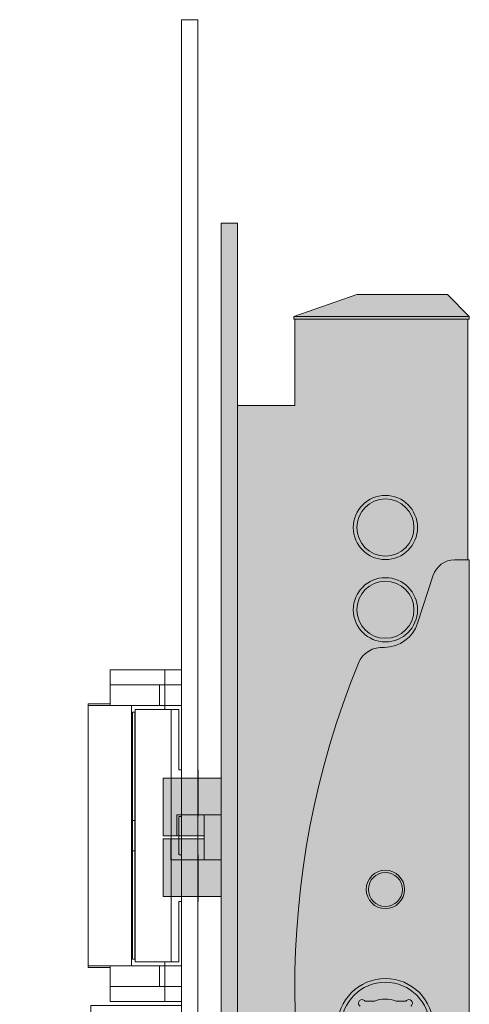
# Model space of a CAD drawing. Units: inches. Extents: x 85 to 212, y -298 to -121.
# Drawn here: x 85 to 119, y -200 to -126 of the extents above; entities that cross this region are included whole.
import ezdxf

# ---------------------------------------------------------------- set-up
doc = ezdxf.new("R2010")
doc.units = ezdxf.units.IN
doc.header["$MEASUREMENT"] = 0
doc.layers.add('Ebene 1', color=7, linetype='Continuous')

msp = doc.modelspace()

# ---------------------------------------------------------------- hatches: boundary and pattern name
at = {"layer": 'Ebene 1'}
h = msp.add_hatch(color=255, dxfattribs=at)
edge = h.paths.add_edge_path()
edge.add_spline(control_points=[(119.239, -252.964), (119.239, -252.964), (119.239, -224.061), (119.239, -224.061), (119.239, -224.061), (119.342, -224.061), (119.342, -224.061), (119.342, -224.061), (119.342, -166.294), (119.342, -166.294), (119.342, -166.294), (119.239, -166.294), (119.239, -166.294), (119.239, -166.294), (119.239, -148.117), (119.239, -148.117), (119.239, -148.117), (119.342, -148.117), (119.342, -148.117), (119.342, -148.117), (119.342, -147.91), (119.342, -147.91), (119.342, -147.91), (117.686, -146.253), (117.686, -146.253), (117.686, -146.253), (110.852, -146.253), (110.852, -146.253), (110.852, -146.253), (106.091, -147.91), (106.091, -147.91), (106.091, -147.91), (106.091, -148.117), (106.091, -148.117), (106.091, -148.117), (106.175, -148.117), (106.175, -148.117), (106.175, -148.117), (106.175, -154.639), (106.175, -154.639), (106.175, -154.639), (101.847, -154.639), (101.847, -154.639), (101.847, -154.639), (101.847, -140.87), (101.847, -140.87), (101.847, -140.87), (100.604, -140.87), (100.604, -140.87), (100.604, -140.87), (100.604, -182.776), (100.604, -182.776), (100.604, -182.776), (96.215, -182.776), (96.215, -182.776), (96.215, -182.776), (96.215, -187.124), (96.215, -187.124), (96.215, -187.124), (99.32, -187.124), (99.32, -187.124), (99.32, -187.124), (99.32, -187.372), (99.32, -187.372), (99.32, -187.372), (96.216, -187.372), (96.216, -187.372), (96.216, -187.372), (96.216, -191.721), (96.216, -191.721), (96.216, -191.721), (100.604, -191.721), (100.604, -191.721), (100.604, -191.721), (100.604, -207.917), (100.604, -207.917), (100.604, -207.917), (98.847, -207.917), (98.847, -207.917), (98.847, -207.917), (98.847, -210.422), (98.847, -210.422), (98.847, -210.422), (100.604, -210.422), (100.604, -210.422), (100.604, -210.422), (100.604, -215.841), (100.604, -215.841), (100.604, -215.841), (92.53, -215.841), (92.53, -215.841), (92.53, -215.841), (92.116, -216.255), (92.116, -216.255), (92.116, -216.255), (92.116, -220.645), (92.116, -220.645), (92.116, -220.645), (91.089, -220.645), (91.089, -220.645), (91.089, -220.645), (91.089, -225.117), (91.089, -225.117), (91.089, -225.117), (92.116, -225.117), (92.116, -225.117), (92.116, -225.117), (92.116, -229.921), (92.116, -229.921), (92.116, -229.921), (92.53, -230.334), (92.53, -230.334), (92.53, -230.334), (100.604, -230.334), (100.604, -230.334), (100.604, -230.334), (100.604, -265.098), (100.604, -265.098), (100.604, -265.098), (101.847, -265.098), (101.847, -265.098), (101.847, -265.098), (101.847, -252.963), (101.847, -252.963), (101.847, -252.963), (119.218, -252.964), (119.239, -252.964), (119.239, -252.964), (119.239, -252.964), (119.239, -252.964), (119.239, -252.964), (119.239, -252.964), (119.239, -252.964)], knot_values=[0, 0, 0, 0, 1, 1, 1, 2, 2, 2, 3, 3, 3, 4, 4, 4, 5, 5, 5, 6, 6, 6, 7, 7, 7, 8, 8, 8, 9, 9, 9, 10, 10, 10, 11, 11, 11, 12, 12, 12, 13, 13, 13, 14, 14, 14, 15, 15, 15, 16, 16, 16, 17, 17, 17, 18, 18, 18, 19, 19, 19, 20, 20, 20, 21, 21, 21, 22, 22, 22, 23, 23, 23, 24, 24, 24, 25, 25, 25, 26, 26, 26, 27, 27, 27, 28, 28, 28, 29, 29, 29, 30, 30, 30, 31, 31, 31, 32, 32, 32, 33, 33, 33, 34, 34, 34, 35, 35, 35, 36, 36, 36, 37, 37, 37, 38, 38, 38, 39, 39, 39, 40, 40, 40, 41, 41, 41, 42, 42, 42, 43, 43, 43, 44, 44, 44, 44], degree=3, periodic=1)

# ---------------------------------------------------------------- linework, layer by layer
at = {"layer": 'Ebene 1', "color": 7, "lineweight": 20}
for points in [[(97.602, -294.352), (97.602, -125.506)], [(97.602, -215.195), (97.602, -125.506)], [(97.602, -125.506), (98.845, -125.506)], [(98.845, -125.506), (98.845, -294.352)], [(98.845, -215.167), (98.845, -125.506)], [(100.604, -140.87), (101.847, -140.87)], [(100.604, -140.87), (100.604, -265.098)], [(101.847, -140.87), (101.847, -265.098)], [(106.091, -147.91), (110.852, -146.253)], [(117.686, -146.253), (110.852, -146.253)], [(119.342, -147.91), (117.686, -146.253)], [(106.091, -148.117), (106.091, -147.91)], [(119.342, -147.91), (119.342, -148.117)], [(119.342, -148.117), (106.091, -148.117)], [(106.175, -154.639), (106.175, -148.117)], [(119.239, -166.294), (119.239, -148.117)], [(106.175, -154.639), (101.847, -154.639)], [(119.342, -166.294), (118.226, -166.294)], [(119.342, -166.294), (119.342, -224.06)], [(115.431, -171.085), (116.617, -167.46)], [(96.36, -174.598), (92.219, -174.598)], [(92.219, -177.289), (92.219, -174.598)], [(92.219, -177.289), (92.219, -174.598)], [(92.219, -174.598), (97.602, -174.598)], [(96.36, -174.613), (96.36, -174.598)], [(97.602, -174.598), (96.36, -174.598)], [(96.36, -174.598), (96.36, -177.6)], [(96.36, -177.289), (96.36, -174.598)], [(98.845, -177.704), (98.845, -174.805)], [(97.602, -175.736), (92.219, -175.736)], [(97.602, -175.736), (96.36, -175.736)], [(90.562, -177.166), (92.219, -177.166)], [(90.562, -197.083), (90.562, -177.166)], [(90.562, -197.083), (90.562, -177.166)], [(90.562, -177.166), (92.219, -177.166)], [(90.562, -177.289), (97.602, -177.289)], [(93.834, -196.959), (93.834, -177.289)], [(93.834, -196.959), (93.834, -177.289)], [(94.102, -196.648), (94.102, -177.6)], [(94.102, -177.6), (97.415, -177.6)], [(94.102, -177.6), (94.102, -196.648)], [(96.36, -177.289), (97.602, -177.289)], [(97.415, -182.155), (97.415, -177.6)], [(97.415, -177.6), (97.415, -182.155)], [(94.102, -185.985), (93.894, -185.985), (93.894, -177.806), (94.102, -177.806)], [(94.102, -177.806), (93.894, -177.806)], [(93.894, -177.806), (93.894, -196.442)], [(93.894, -178.531), (93.834, -178.531)], [(97.415, -182.155), (97.602, -182.155)], [(97.602, -182.155), (97.418, -182.155)], [(98.845, -182.155), (98.86, -182.155)], [(98.861, -185.675), (98.861, -182.155)], [(96.215, -187.124), (96.215, -182.776)], [(96.215, -182.776), (100.604, -182.776)], [(97.25, -185.55), (100.604, -185.55)], [(97.415, -185.675), (97.415, -188.573)], [(97.602, -185.675), (97.418, -185.675)], [(98.86, -185.675), (98.845, -185.675)], [(99.32, -188.946), (99.32, -185.55)], [(94.082, -185.985), (94.082, -188.263)], [(96.215, -187.124), (99.32, -187.124)], [(96.216, -187.372), (99.32, -187.372)], [(96.216, -187.372), (96.216, -191.721)], [(94.102, -188.263), (93.894, -188.263), (93.894, -196.442), (94.102, -196.442)], [(97.602, -188.573), (97.418, -188.573)], [(98.845, -188.573), (98.86, -188.573)], [(98.861, -188.573), (98.861, -192.093)], [(96.805, -188.946), (100.604, -188.946)], [(96.216, -191.721), (100.604, -191.721)], [(97.415, -192.093), (97.415, -196.648)], [(97.602, -192.093), (97.415, -192.093)], [(97.415, -192.093), (97.415, -196.648)], [(97.602, -192.093), (97.418, -192.093)], [(98.86, -192.093), (98.845, -192.093)], [(93.838, -195.717), (93.834, -195.717)], [(93.894, -195.717), (93.838, -195.717)], [(90.562, -196.959), (97.602, -196.959)], [(92.219, -196.959), (92.219, -199.65)], [(92.219, -199.65), (92.219, -196.959)], [(94.102, -196.442), (93.894, -196.442)], [(94.102, -196.648), (97.415, -196.648)], [(96.36, -196.648), (96.36, -199.65)], [(97.602, -196.959), (96.36, -196.959)], [(96.36, -196.959), (96.36, -199.65)], [(98.845, -199.444), (98.845, -196.544)], [(92.219, -197.083), (90.562, -197.083)], [(92.219, -197.083), (90.562, -197.083)], [(92.219, -198.511), (97.602, -198.511)], [(97.602, -198.511), (96.36, -198.511)], [(96.36, -199.65), (92.219, -199.65)], [(97.602, -199.65), (92.219, -199.65)], [(96.36, -199.627), (96.36, -199.65)], [(97.602, -199.65), (96.36, -199.65)], [(112.206, -199.62), (111.468, -199.62)], [(114.543, -199.62), (113.806, -199.62)]]:
    msp.add_lwpolyline(points, dxfattribs=at)
at = {"layer": 'Ebene 1', "color": 7, "lineweight": 9}
for points in [[(119.342, -147.91), (106.091, -147.91)], [(96.36, -177.6), (96.36, -174.598)], [(95.945, -177.289), (95.945, -175.736)], [(95.945, -177.289), (95.945, -175.736)], [(96.835, -177.6), (96.835, -196.648)], [(97.25, -185.55), (97.25, -187.124)], [(96.805, -188.946), (96.805, -187.372)], [(95.945, -198.511), (95.945, -196.959)], [(95.945, -198.511), (95.945, -196.959)], [(96.36, -199.65), (96.36, -196.648)]]:
    msp.add_lwpolyline(points, dxfattribs=at)
at = {"layer": 'Ebene 1', "color": 7, "lineweight": 13}
for points in [[(96.835, -196.648), (96.835, -177.6)], [(94.087, -177.806), (94.087, -185.985)], [(93.845, -195.717), (93.845, -178.531)], [(98.853, -185.675), (98.853, -182.155)], [(94.087, -188.263), (94.087, -196.442)], [(98.853, -192.093), (98.853, -188.573)]]:
    msp.add_lwpolyline(points, dxfattribs=at)
at = {"layer": 'Ebene 1', "lineweight": 0}
for points, knots in [([(97.602, -174.598), (97.602, -174.598), (97.602, -125.506), (97.602, -125.506), (97.602, -125.506), (98.845, -125.506), (98.845, -125.506), (98.845, -125.506), (98.845, -215.167), (98.845, -215.167), (98.286, -215.093), (98.004, -215.197), (97.602, -215.195), (97.602, -215.195), (97.602, -215.195), (97.602, -215.195), (95.848, -215.188), (95.695, -214.349), (94.479, -213.962), (93.295, -213.587), (90.738, -213.487), (89.555, -214.346), (89.15, -214.641), (88.673, -215.361), (88.517, -216.776), (88.323, -218.522), (89.074, -220.227), (89.114, -222.276), (89.157, -224.498), (88.504, -227.023), (88.628, -227.699), (88.792, -228.598), (88.034, -230.657), (89.114, -231.246), (90.148, -231.809), (91.709, -231.99), (93.494, -231.705), (94.377, -231.564), (95.419, -230.95), (96.181, -230.78), (96.495, -230.71), (97.063, -230.792), (97.602, -230.879), (98.133, -230.964), (98.636, -231.054), (98.845, -231.012), (98.845, -231.012), (98.845, -294.352), (98.845, -294.352), (98.845, -294.352), (97.602, -294.352), (97.602, -294.352), (97.602, -294.352), (97.602, -285.133), (97.602, -285.133), (97.602, -285.133), (89.735, -285.133), (89.735, -285.133), (89.735, -285.133), (89.735, -275.2), (89.735, -275.2), (89.735, -275.2), (85.386, -275.2), (85.386, -275.2), (85.386, -275.2), (85.386, -212.88), (85.386, -212.88), (85.386, -212.88), (90.77, -208.362), (90.77, -208.362), (90.77, -208.362), (90.77, -199.939), (90.77, -199.939), (90.77, -199.939), (97.602, -199.939), (97.602, -199.939), (97.602, -199.939), (97.602, -199.65), (97.602, -199.65), (97.602, -199.65), (96.36, -199.65), (96.36, -199.65), (96.36, -199.65), (92.219, -199.65), (92.219, -199.65), (92.219, -199.65), (92.219, -198.511), (92.219, -198.511), (92.219, -198.511), (92.219, -197.083), (92.219, -197.083), (92.219, -197.083), (90.562, -197.083), (90.562, -197.083), (90.562, -197.083), (90.562, -196.959), (90.562, -196.959), (90.562, -196.959), (90.562, -177.289), (90.562, -177.289), (90.562, -177.289), (90.562, -177.166), (90.562, -177.166), (90.562, -177.166), (92.219, -177.166), (92.219, -177.166), (92.219, -177.166), (92.219, -175.736), (92.219, -175.736), (92.219, -175.736), (92.219, -174.598), (92.219, -174.598), (92.219, -174.598), (96.36, -174.598), (96.36, -174.598), (96.36, -174.598), (97.602, -174.598), (97.602, -174.598), (97.602, -174.598), (97.602, -174.598), (97.602, -174.598), (97.602, -174.598), (97.602, -174.598), (97.602, -174.598)], [0, 0, 0, 0, 1, 1, 1, 2, 2, 2, 3, 3, 3, 4, 4, 4, 5, 5, 5, 6, 6, 6, 7, 7, 7, 8, 8, 8, 9, 9, 9, 10, 10, 10, 11, 11, 11, 12, 12, 12, 13, 13, 13, 14, 14, 14, 15, 15, 15, 16, 16, 16, 17, 17, 17, 18, 18, 18, 19, 19, 19, 20, 20, 20, 21, 21, 21, 22, 22, 22, 23, 23, 23, 24, 24, 24, 25, 25, 25, 26, 26, 26, 27, 27, 27, 28, 28, 28, 29, 29, 29, 30, 30, 30, 31, 31, 31, 32, 32, 32, 33, 33, 33, 34, 34, 34, 35, 35, 35, 36, 36, 36, 37, 37, 37, 38, 38, 38, 39, 39, 39, 40, 40, 40, 41, 41, 41, 41]), ([(119.239, -252.964), (119.239, -252.964), (119.239, -224.061), (119.239, -224.061), (119.239, -224.061), (119.342, -224.061), (119.342, -224.061), (119.342, -224.061), (119.342, -166.294), (119.342, -166.294), (119.342, -166.294), (119.239, -166.294), (119.239, -166.294), (119.239, -166.294), (119.239, -148.117), (119.239, -148.117), (119.239, -148.117), (119.342, -148.117), (119.342, -148.117), (119.342, -148.117), (119.342, -147.91), (119.342, -147.91), (119.342, -147.91), (117.686, -146.253), (117.686, -146.253), (117.686, -146.253), (110.852, -146.253), (110.852, -146.253), (110.852, -146.253), (106.091, -147.91), (106.091, -147.91), (106.091, -147.91), (106.091, -148.117), (106.091, -148.117), (106.091, -148.117), (106.175, -148.117), (106.175, -148.117), (106.175, -148.117), (106.175, -154.639), (106.175, -154.639), (106.175, -154.639), (101.847, -154.639), (101.847, -154.639), (101.847, -154.639), (101.847, -140.87), (101.847, -140.87), (101.847, -140.87), (100.604, -140.87), (100.604, -140.87), (100.604, -140.87), (100.604, -182.776), (100.604, -182.776), (100.604, -182.776), (96.215, -182.776), (96.215, -182.776), (96.215, -182.776), (96.215, -187.124), (96.215, -187.124), (96.215, -187.124), (99.32, -187.124), (99.32, -187.124), (99.32, -187.124), (99.32, -187.372), (99.32, -187.372), (99.32, -187.372), (96.216, -187.372), (96.216, -187.372), (96.216, -187.372), (96.216, -191.721), (96.216, -191.721), (96.216, -191.721), (100.604, -191.721), (100.604, -191.721), (100.604, -191.721), (100.604, -207.917), (100.604, -207.917), (100.604, -207.917), (98.847, -207.917), (98.847, -207.917), (98.847, -207.917), (98.847, -210.422), (98.847, -210.422), (98.847, -210.422), (100.604, -210.422), (100.604, -210.422), (100.604, -210.422), (100.604, -215.841), (100.604, -215.841), (100.604, -215.841), (92.53, -215.841), (92.53, -215.841), (92.53, -215.841), (92.116, -216.255), (92.116, -216.255), (92.116, -216.255), (92.116, -220.645), (92.116, -220.645), (92.116, -220.645), (91.089, -220.645), (91.089, -220.645), (91.089, -220.645), (91.089, -225.117), (91.089, -225.117), (91.089, -225.117), (92.116, -225.117), (92.116, -225.117), (92.116, -225.117), (92.116, -229.921), (92.116, -229.921), (92.116, -229.921), (92.53, -230.334), (92.53, -230.334), (92.53, -230.334), (100.604, -230.334), (100.604, -230.334), (100.604, -230.334), (100.604, -265.098), (100.604, -265.098), (100.604, -265.098), (101.847, -265.098), (101.847, -265.098), (101.847, -265.098), (101.847, -252.963), (101.847, -252.963), (101.847, -252.963), (119.218, -252.964), (119.239, -252.964), (119.239, -252.964), (119.239, -252.964), (119.239, -252.964), (119.239, -252.964), (119.239, -252.964), (119.239, -252.964)], [0, 0, 0, 0, 1, 1, 1, 2, 2, 2, 3, 3, 3, 4, 4, 4, 5, 5, 5, 6, 6, 6, 7, 7, 7, 8, 8, 8, 9, 9, 9, 10, 10, 10, 11, 11, 11, 12, 12, 12, 13, 13, 13, 14, 14, 14, 15, 15, 15, 16, 16, 16, 17, 17, 17, 18, 18, 18, 19, 19, 19, 20, 20, 20, 21, 21, 21, 22, 22, 22, 23, 23, 23, 24, 24, 24, 25, 25, 25, 26, 26, 26, 27, 27, 27, 28, 28, 28, 29, 29, 29, 30, 30, 30, 31, 31, 31, 32, 32, 32, 33, 33, 33, 34, 34, 34, 35, 35, 35, 36, 36, 36, 37, 37, 37, 38, 38, 38, 39, 39, 39, 40, 40, 40, 41, 41, 41, 42, 42, 42, 43, 43, 43, 44, 44, 44, 44])]:
    msp.add_open_spline(points, degree=3, knots=knots, dxfattribs=at)
at = {"layer": 'Ebene 1', "color": 7, "lineweight": 20}
for points, knots in [([(115.43, -163.853), (115.43, -162.514), (114.344, -161.429), (113.006, -161.429), (111.668, -161.429), (110.582, -162.514), (110.582, -163.853), (110.582, -165.191), (111.668, -166.276), (113.006, -166.276), (114.344, -166.276), (115.43, -165.191), (115.43, -163.853)], [0, 0, 0, 0, 1, 1, 1, 2, 2, 2, 3, 3, 3, 4, 4, 4, 4]), ([(115.43, -170.063), (115.43, -168.724), (114.344, -167.64), (113.006, -167.64), (111.668, -167.64), (110.582, -168.724), (110.582, -170.063), (110.582, -171.402), (111.668, -172.487), (113.006, -172.487), (114.344, -172.487), (115.43, -171.402), (115.43, -170.063)], [0, 0, 0, 0, 1, 1, 1, 2, 2, 2, 3, 3, 3, 4, 4, 4, 4]), ([(114.454, -191.181), (114.454, -190.381), (113.806, -189.733), (113.005, -189.733), (112.204, -189.733), (111.555, -190.381), (111.555, -191.181), (111.555, -191.98), (112.204, -192.63), (113.005, -192.63), (113.806, -192.63), (114.454, -191.98), (114.454, -191.181)], [0, 0, 0, 0, 1, 1, 1, 2, 2, 2, 3, 3, 3, 4, 4, 4, 4]), ([(116.63, -201.534), (116.63, -199.533), (115.007, -197.911), (113.006, -197.911), (111.006, -197.911), (109.384, -199.533), (109.384, -201.534), (109.384, -203.535), (111.006, -205.157), (113.006, -205.157), (115.007, -205.157), (116.63, -203.535), (116.63, -201.534)], [0, 0, 0, 0, 1, 1, 1, 2, 2, 2, 3, 3, 3, 4, 4, 4, 4]), ([(111.468, -199.62), (111.416, -199.543), (111.332, -199.501), (111.245, -199.501), (111.094, -199.501), (110.973, -199.622), (110.973, -199.772), (110.973, -199.865), (111.02, -199.947), (111.093, -199.997)], [0, 0, 0, 0, 1, 1, 1, 2, 2, 2, 3, 3, 3, 3]), ([(115.04, -199.772), (115.04, -199.622), (114.919, -199.501), (114.77, -199.501), (114.676, -199.501), (114.594, -199.548), (114.543, -199.621)], [0, 0, 0, 0, 1, 1, 1, 2, 2, 2, 2])]:
    msp.add_open_spline(points, degree=3, knots=knots, dxfattribs=at)
at = {"layer": 'Ebene 1', "color": 7, "lineweight": 9}
for points in [[(115.16, -163.853), (115.16, -162.663), (114.196, -161.699), (113.006, -161.699), (111.817, -161.699), (110.852, -162.663), (110.852, -163.853), (110.852, -165.043), (111.817, -166.006), (113.006, -166.006), (114.196, -166.006), (115.16, -165.043), (115.16, -163.853)], [(115.16, -170.063), (115.16, -168.873), (114.196, -167.909), (113.006, -167.909), (111.817, -167.909), (110.852, -168.873), (110.852, -170.063), (110.852, -171.253), (111.817, -172.218), (113.006, -172.218), (114.196, -172.218), (115.16, -171.253), (115.16, -170.063)], [(114.286, -191.181), (114.286, -190.473), (113.712, -189.9), (113.005, -189.9), (112.297, -189.9), (111.722, -190.473), (111.722, -191.181), (111.722, -191.89), (112.297, -192.463), (113.005, -192.463), (113.712, -192.463), (114.286, -191.89), (114.286, -191.181)], [(116.35, -201.534), (116.35, -199.688), (114.853, -198.19), (113.006, -198.19), (111.159, -198.19), (109.663, -199.688), (109.663, -201.534), (109.663, -203.382), (111.159, -204.878), (113.006, -204.878), (114.853, -204.878), (116.35, -203.382), (116.35, -201.534)]]:
    msp.add_open_spline(points, degree=3, knots=[0, 0, 0, 0, 1, 1, 1, 2, 2, 2, 3, 3, 3, 4, 4, 4, 4], dxfattribs=at)
at = {"layer": 'Ebene 1', "color": 7, "lineweight": 20}
for points in [[(118.226, -166.294), (117.479, -166.294), (116.846, -166.777), (116.617, -167.46)], [(112.925, -172.903), (114.088, -172.903), (115.075, -172.15), (115.431, -171.085)], [(112.923, -172.914), (112.067, -172.824), (111.284, -173.318), (110.964, -174.088)], [(110.964, -174.087), (104.35, -190.344), (104.807, -207.722), (110.887, -222.785)], [(92.219, -175.736), (93.599, -175.736), (94.979, -175.736), (96.36, -175.736)], [(96.36, -177.289), (94.428, -177.289), (92.495, -177.289), (90.562, -177.289)], [(97.415, -177.6), (96.31, -177.6), (95.206, -177.6), (94.102, -177.6)], [(90.562, -196.959), (92.495, -196.959), (94.428, -196.959), (96.36, -196.959)], [(97.415, -196.648), (96.31, -196.648), (95.206, -196.648), (94.102, -196.648)], [(96.36, -198.511), (94.979, -198.511), (93.599, -198.511), (92.219, -198.511)], [(113.806, -199.62), (113.274, -199.398), (112.7, -199.414), (112.206, -199.62)], [(114.92, -199.997), (114.998, -199.945), (115.04, -199.859), (115.04, -199.772)]]:
    msp.add_open_spline(points, degree=3, dxfattribs=at)

doc.saveas('drawing.dxf')
